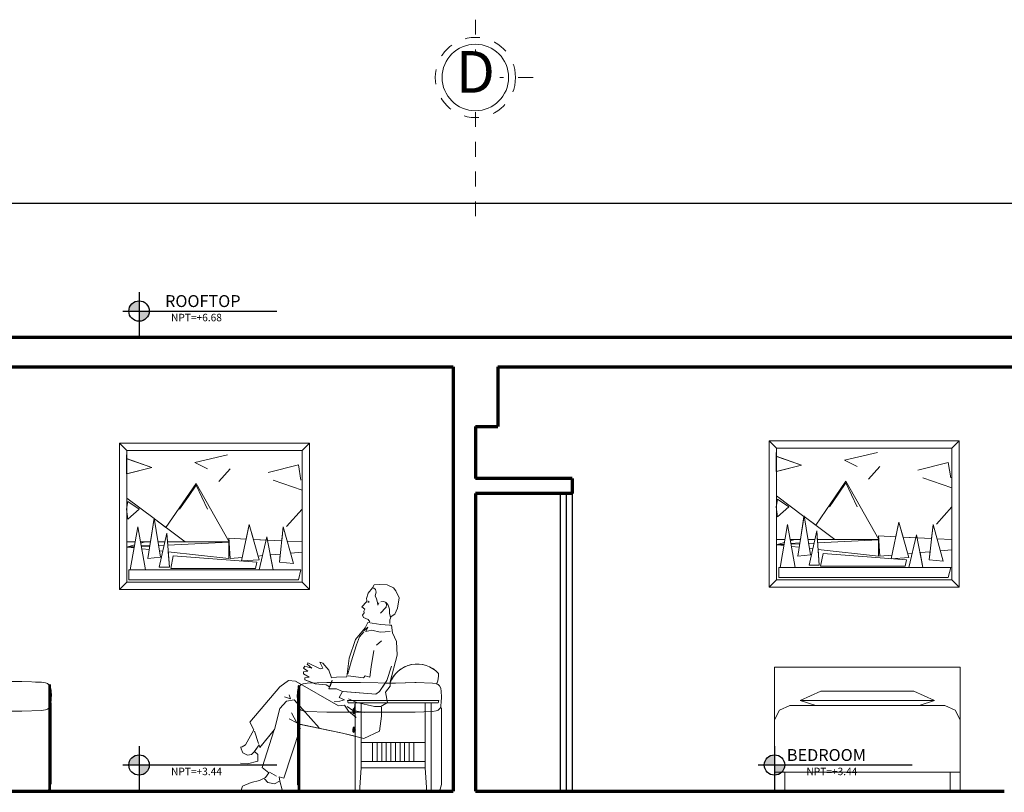
# Model space of a CAD drawing. Units: metres. Extents: x 2201.2 to 2247.8, y 1408.5 to 1441.5.
# Drawn here: x 2236.2 to 2242.8, y 1425.3 to 1430.4 of the extents above; entities that cross this region are included whole.
import ezdxf

# ---------------------------------------------------------------- set-up
doc = ezdxf.new("R2010")
doc.units = ezdxf.units.M
doc.header["$LTSCALE"] = 0.2
doc.linetypes.add('DASHDOT', pattern=[1, 0.5, -0.25, 0, -0.25])
for name, color, linetype, lineweight in [('A-Elev', 111, 'Continuous', 25), ('Cota', 144, 'Continuous', 9), ('COTAS', 4, 'Continuous', 18), ('MUEBLES', 8, 'Continuous', 9), ('MUROS', 221, 'Continuous', 70), ('VENTANA', 223, 'Continuous', 25)]:
    doc.layers.add(name, color=color, linetype=linetype, lineweight=lineweight)
doc.styles.add('gama_50_s', font='arial.ttf', dxfattribs={"height": 0.14})
doc.styles.add('MEMBRETE', font='swisse.ttf')

# ---------------------------------------------------------------- blocks, each defined once
blk = doc.blocks.new('12FBED02')
at = {"layer": 'MUEBLES', "color": 0, "linetype": 'ByBlock'}
for p, q in [((0, 26), (39, 26)), ((0, 15), (0, 26)), ((39, 26), (39, 15)), ((5.42, 19), (9.75, 21)), ((9.75, 21), (29.25, 21)), ((29.25, 21), (33.59, 19)), ((33.59, 19), (5.42, 19)), ((8.67, 18), (5.42, 19)), ((30.33, 18), (33.59, 19)), ((0, 15), (1.08, 17)), ((1.08, 17), (3.25, 18)), ((3.25, 18), (35.75, 18)), ((37.92, 17), (35.75, 18)), ((39, 15), (37.92, 17)), ((0, 4), (0, 15)), ((39, 4), (39, 15)), ((0, 4), (0, 0)), ((39, 4), (0, 4)), ((2.17, 0), (2.17, 4)), ((36.84, 0), (36.84, 4)), ((39, 4), (39, 0)), ((0, 0), (2.17, 0)), ((39, 0), (36.84, 0))]:
    blk.add_line(p, q, dxfattribs=at)

msp = doc.modelspace()

# ---------------------------------------------------------------- hatches: boundary and pattern name
h = msp.add_hatch(color=256)
h.dxf.hatch_style = 1
h.paths.add_polyline_path([(2236.9774, 1428.4902), (2236.9774, 1428.5586, 0.414214), (2236.9089, 1428.4902)])
h.paths.add_polyline_path([(2236.9774, 1428.4217, 0.414214), (2237.0459, 1428.4902), (2236.9774, 1428.4902)])
h = msp.add_hatch(color=256)
h.dxf.hatch_style = 1
h.paths.add_polyline_path([(2236.9774, 1425.4402), (2236.9774, 1425.5086, 0.414214), (2236.9089, 1425.4402)])
h.paths.add_polyline_path([(2236.9774, 1425.3717, 0.414214), (2237.0459, 1425.4402), (2236.9774, 1425.4402)])
h = msp.add_hatch(color=256)
h.dxf.hatch_style = 1
h.paths.add_polyline_path([(2241.2447, 1425.4402), (2241.2447, 1425.5086, 0.414214), (2241.1762, 1425.4402)])
h.paths.add_polyline_path([(2241.2447, 1425.3717, 0.414214), (2241.3131, 1425.4402), (2241.2447, 1425.4402)])

# ---------------------------------------------------------------- linework, layer by layer
for p, q in [((2236.9774, 1428.6174), (2236.9774, 1428.3147)), ((2236.8684, 1428.4902), (2237.9026, 1428.4902)), ((2236.9774, 1425.5674), (2236.9774, 1425.2647)), ((2241.2447, 1425.5674), (2241.2447, 1425.2647)), ((2236.8684, 1425.4402), (2237.9026, 1425.4402)), ((2241.1357, 1425.4402), (2242.1699, 1425.4402))]:
    msp.add_line(p, q)
for centre in [(2236.9774, 1428.4902), (2236.9774, 1425.4402), (2241.2447, 1425.4402)]:
    msp.add_circle(centre, 0.0685)
at = {"layer": 'A-Elev', "color": 8, "linetype": 'Continuous', "lineweight": 25}
for p, q in [((2229.5586, 1429.2147), (2237.7372, 1429.2147)), ((2237.3671, 1429.2147), (2243.426, 1429.2147))]:
    msp.add_line(p, q, dxfattribs=at)
at = {"layer": 'COTAS', "linetype": 'DASHDOT', "lineweight": 0}
for p, q in [((2239.236, 1430.448), (2239.236, 1430.2247)), ((2239.6241, 1430.0598), (2239.4, 1430.0598)), ((2239.236, 1429.1274), (2239.236, 1429.895))]:
    msp.add_line(p, q, dxfattribs=at)
at = {"layer": 'COTAS', "linetype": 'DASHDOT', "lineweight": 0, "ltscale": 0.4}
msp.add_circle((2239.236, 1430.0598), 0.2694, dxfattribs=at)
at = {"layer": 'COTAS', "lineweight": 0}
msp.add_circle((2239.236, 1430.0598), 0.2233, dxfattribs=at)
at = {"layer": 'MUEBLES'}
for p, q in [((2241.2092, 1427.6172), (2241.2092, 1426.6358)), ((2241.2092, 1427.6172), (2241.2583, 1427.5681)), ((2242.4851, 1427.6172), (2241.2092, 1427.6172)), ((2241.2092, 1426.6358), (2241.2092, 1427.6172)), ((2241.2092, 1427.6172), (2242.4851, 1427.6172)), ((2242.436, 1427.5681), (2242.4851, 1427.6172)), ((2242.4851, 1427.6172), (2242.4851, 1426.6358)), ((2242.4851, 1427.6172), (2242.4851, 1426.6358)), ((2236.8454, 1427.6017), (2236.8454, 1426.6203)), ((2236.8454, 1427.6017), (2236.8945, 1427.5526)), ((2238.1214, 1427.6017), (2236.8454, 1427.6017)), ((2236.8454, 1426.6203), (2236.8454, 1427.6017)), ((2236.8454, 1427.6017), (2238.1214, 1427.6017)), ((2236.8929, 1427.4986), (2236.8945, 1427.5526)), ((2236.8945, 1427.5526), (2236.8945, 1426.6693)), ((2236.8945, 1426.6693), (2236.8945, 1427.5526)), ((2238.0723, 1427.5526), (2236.8945, 1427.5526)), ((2236.8945, 1427.5526), (2238.0723, 1427.5526)), ((2236.8945, 1427.5526), (2236.8945, 1427.498)), ((2238.0723, 1427.5526), (2238.1214, 1427.6017)), ((2238.0723, 1426.6693), (2238.0723, 1427.5526)), ((2238.0723, 1427.5526), (2238.0723, 1427.2866)), ((2238.0731, 1427.3542), (2238.0723, 1427.5526)), ((2238.1214, 1427.6017), (2238.1214, 1426.6203)), ((2238.1214, 1427.6017), (2238.1214, 1426.6203)), ((2241.2566, 1427.5141), (2241.2583, 1427.5681)), ((2241.2583, 1427.5681), (2241.2583, 1426.6848)), ((2241.2583, 1426.6848), (2241.2583, 1427.5681)), ((2242.436, 1427.5681), (2241.2583, 1427.5681)), ((2241.2583, 1427.5681), (2242.436, 1427.5681)), ((2241.2583, 1427.5681), (2241.2583, 1427.5135)), ((2241.9357, 1427.5395), (2241.7151, 1427.4885)), ((2242.436, 1426.6848), (2242.436, 1427.5681)), ((2242.436, 1427.5681), (2242.436, 1427.3021)), ((2242.4368, 1427.3697), (2242.436, 1427.5681)), ((2236.8929, 1427.3967), (2236.8929, 1427.4986)), ((2236.8929, 1427.4986), (2237.0626, 1427.4391)), ((2236.8929, 1427.3967), (2236.8929, 1427.4986)), ((2236.8945, 1427.498), (2237.0626, 1427.4391)), ((2237.572, 1427.524), (2237.3514, 1427.4731)), ((2241.2566, 1427.4121), (2241.2566, 1427.5141)), ((2241.2566, 1427.5141), (2241.4263, 1427.4546)), ((2241.2566, 1427.4121), (2241.2566, 1427.5141)), ((2241.2583, 1427.5135), (2241.4263, 1427.4546)), ((2241.7151, 1427.4885), (2241.7999, 1427.4461)), ((2237.0626, 1427.4391), (2236.8929, 1427.3967)), ((2237.0626, 1427.4391), (2236.8945, 1427.3971)), ((2237.3514, 1427.4731), (2237.4362, 1427.4306)), ((2237.589, 1427.4306), (2237.5126, 1427.3457)), ((2237.8437, 1427.4052), (2238.0475, 1427.4561)), ((2238.0475, 1427.4561), (2238.0645, 1427.3542)), ((2241.4263, 1427.4546), (2241.2566, 1427.4121)), ((2241.2583, 1427.4126), (2241.2566, 1427.4121)), ((2241.4263, 1427.4546), (2241.2583, 1427.4126)), ((2241.2583, 1427.2491), (2241.2583, 1427.4126)), ((2241.2583, 1427.4126), (2241.2583, 1427.2491)), ((2241.9528, 1427.4461), (2241.8763, 1427.3612)), ((2242.2075, 1427.4207), (2242.4112, 1427.4716)), ((2242.4112, 1427.4716), (2242.4283, 1427.3697)), ((2236.8945, 1427.3971), (2236.8929, 1427.3967)), ((2236.8945, 1427.2337), (2236.8945, 1427.3971)), ((2236.8945, 1427.3971), (2236.8945, 1427.2337)), ((2238.0731, 1427.2863), (2237.8778, 1427.3542)), ((2238.0731, 1427.3542), (2238.0731, 1427.2863)), ((2238.0731, 1427.2863), (2238.0731, 1427.3542)), ((2241.7245, 1427.3473), (2241.5213, 1427.0518)), ((2241.5213, 1427.0518), (2241.7245, 1427.3473)), ((2241.9453, 1426.9547), (2241.7245, 1427.3473)), ((2241.7245, 1427.3473), (2241.9453, 1426.9547)), ((2242.4368, 1427.3018), (2242.2415, 1427.3697)), ((2242.4368, 1427.3697), (2242.4368, 1427.3018)), ((2242.4368, 1427.3018), (2242.4368, 1427.3697)), ((2237.3608, 1427.3318), (2237.1576, 1427.0363)), ((2237.1576, 1427.0363), (2237.3608, 1427.3318)), ((2237.3088, 1427.2439), (2237.3599, 1427.3203)), ((2237.3599, 1427.3203), (2237.4362, 1427.159)), ((2237.5816, 1426.9392), (2237.3608, 1427.3318)), ((2237.3608, 1427.3318), (2237.5816, 1426.9392)), ((2238.0723, 1427.2866), (2238.0731, 1427.2863)), ((2241.6725, 1427.2594), (2241.7236, 1427.3358)), ((2241.7236, 1427.3358), (2241.7999, 1427.1745)), ((2242.436, 1427.3021), (2242.4368, 1427.3018)), ((2236.8929, 1427.159), (2236.9012, 1427.2099)), ((2236.8945, 1427.2337), (2237.079, 1427.0953)), ((2236.8945, 1426.9392), (2236.8945, 1427.2337)), ((2236.8945, 1427.1692), (2236.8945, 1427.2337)), ((2236.8945, 1427.2337), (2237.079, 1427.0953)), ((2237.079, 1427.0953), (2236.8945, 1427.2337)), ((2236.8945, 1427.2337), (2236.8945, 1427.1692)), ((2236.8945, 1427.1692), (2236.9012, 1427.2099)), ((2236.9012, 1427.2099), (2236.9777, 1427.159)), ((2236.9012, 1427.2099), (2236.9777, 1427.159)), ((2237.2494, 1427.159), (2237.3088, 1427.2439)), ((2241.2566, 1427.1745), (2241.2649, 1427.2253)), ((2241.2583, 1427.2491), (2241.4427, 1427.1108)), ((2241.2583, 1426.9547), (2241.2583, 1427.2491)), ((2241.2583, 1427.1846), (2241.2583, 1427.2491)), ((2241.2583, 1427.2491), (2241.4427, 1427.1108)), ((2241.4427, 1427.1108), (2241.2583, 1427.2491)), ((2241.2583, 1427.2491), (2241.2583, 1427.1846)), ((2241.2583, 1427.1846), (2241.2649, 1427.2253)), ((2241.2649, 1427.2253), (2241.3414, 1427.1745)), ((2241.2649, 1427.2253), (2241.3414, 1427.1745)), ((2241.6131, 1427.1745), (2241.6725, 1427.2594)), ((2236.8929, 1427.159), (2236.8945, 1427.1692)), ((2236.9012, 1427.091), (2236.8929, 1427.159)), ((2236.9012, 1427.091), (2236.8929, 1427.159)), ((2236.9777, 1427.159), (2236.9012, 1427.091)), ((2236.9777, 1427.159), (2236.9012, 1427.091)), ((2237.9684, 1427.0432), (2238.0723, 1427.1601)), ((2238.0723, 1427.1601), (2238.0723, 1426.9392)), ((2241.2566, 1427.1745), (2241.2583, 1427.1846)), ((2241.2649, 1427.1065), (2241.2566, 1427.1745)), ((2241.2649, 1427.1065), (2241.2566, 1427.1745)), ((2241.3414, 1427.1745), (2241.2649, 1427.1065)), ((2241.3414, 1427.1745), (2241.2649, 1427.1065)), ((2242.3321, 1427.0587), (2242.436, 1427.1756)), ((2242.436, 1427.1756), (2242.436, 1426.9547)), ((2237.0371, 1426.8278), (2237.0796, 1427.0995)), ((2237.0545, 1426.9392), (2237.079, 1427.0953)), ((2237.079, 1427.0953), (2237.0796, 1427.0995)), ((2237.0796, 1427.0995), (2237.122, 1426.8363)), ((2237.0796, 1427.0995), (2237.0805, 1427.0942)), ((2237.0805, 1427.0942), (2237.2871, 1426.9392)), ((2237.0805, 1427.0942), (2237.1576, 1427.0363)), ((2241.4008, 1426.8433), (2241.4434, 1427.115)), ((2241.4183, 1426.9547), (2241.4427, 1427.1108)), ((2241.4427, 1427.1108), (2241.4434, 1427.115)), ((2241.4434, 1427.115), (2241.4858, 1426.8518)), ((2241.4434, 1427.115), (2241.4442, 1427.1097)), ((2241.4442, 1427.1097), (2241.6508, 1426.9547)), ((2241.4442, 1427.1097), (2241.5213, 1427.0518)), ((2236.9182, 1426.7514), (2236.9692, 1427.0401)), ((2236.9692, 1427.0401), (2237.0202, 1426.7514)), ((2237.6655, 1426.8109), (2237.7164, 1427.0571)), ((2237.6959, 1426.958), (2237.7164, 1427.0571)), ((2237.7164, 1427.0571), (2237.7843, 1426.8193)), ((2237.7164, 1427.0571), (2237.7454, 1426.9556)), ((2237.9202, 1426.8024), (2237.9457, 1427.0401)), ((2237.9356, 1426.9462), (2237.9457, 1427.0401)), ((2237.9457, 1427.0401), (2238.0136, 1426.7939)), ((2237.9457, 1427.0401), (2238.0136, 1426.7939)), ((2241.282, 1426.7669), (2241.3329, 1427.0555)), ((2241.3329, 1427.0555), (2241.3839, 1426.7669)), ((2241.4772, 1426.7839), (2241.5283, 1427.0131)), ((2241.4772, 1426.7839), (2241.5283, 1427.0131)), ((2241.5283, 1427.0131), (2241.5452, 1426.7839)), ((2241.5283, 1427.0131), (2241.5343, 1426.9321)), ((2242.0292, 1426.8264), (2242.0801, 1427.0725)), ((2242.0596, 1426.9735), (2242.0801, 1427.0725)), ((2242.0801, 1427.0725), (2242.148, 1426.8348)), ((2242.0801, 1427.0725), (2242.1091, 1426.971)), ((2242.2839, 1426.8178), (2242.3094, 1427.0555)), ((2242.2993, 1426.9617), (2242.3094, 1427.0555)), ((2242.3094, 1427.0555), (2242.3774, 1426.8093)), ((2242.3094, 1427.0555), (2242.3774, 1426.8093)), ((2237.1135, 1426.7684), (2237.1646, 1426.9976)), ((2237.1135, 1426.7684), (2237.1646, 1426.9976)), ((2237.1646, 1426.9976), (2237.1815, 1426.7684)), ((2237.1646, 1426.9976), (2237.1705, 1426.9166)), ((2237.589, 1426.8278), (2237.5805, 1426.9637)), ((2237.5805, 1426.9637), (2237.6959, 1426.958)), ((2237.5821, 1426.9392), (2237.5805, 1426.9637)), ((2237.5805, 1426.9637), (2237.6959, 1426.958)), ((2237.7454, 1426.9556), (2237.9356, 1426.9462)), ((2237.7454, 1426.9556), (2237.8304, 1426.9514)), ((2237.7843, 1426.7514), (2237.8352, 1426.9722)), ((2237.8304, 1426.9514), (2237.8352, 1426.9722)), ((2237.8352, 1426.9722), (2237.8778, 1426.7514)), ((2237.8352, 1426.9722), (2237.8393, 1426.951)), ((2237.8393, 1426.951), (2237.9356, 1426.9462)), ((2237.9721, 1426.9444), (2238.0723, 1426.9395)), ((2241.3151, 1426.9547), (2241.2583, 1426.9547)), ((2241.4183, 1426.9547), (2241.3507, 1426.9547)), ((2241.3839, 1426.7669), (2241.3507, 1426.9547)), ((2241.3507, 1426.9547), (2241.4183, 1426.9547)), ((2241.3522, 1426.9465), (2241.3816, 1426.9547)), ((2241.5153, 1426.9547), (2241.4692, 1426.9547)), ((2241.9458, 1426.9547), (2241.5326, 1426.9547)), ((2241.9442, 1426.9537), (2241.5343, 1426.9321)), ((2241.5343, 1426.9321), (2241.9442, 1426.9537)), ((2241.9528, 1426.8433), (2241.9442, 1426.9791)), ((2241.9442, 1426.9791), (2242.0596, 1426.9735)), ((2241.9458, 1426.9547), (2241.9442, 1426.9791)), ((2241.9442, 1426.9791), (2242.0596, 1426.9735)), ((2241.9442, 1426.8433), (2241.9442, 1426.9537)), ((2241.9442, 1426.9537), (2241.9442, 1426.8433)), ((2241.9453, 1426.9547), (2241.9458, 1426.9547)), ((2242.1091, 1426.971), (2242.2993, 1426.9617)), ((2242.1091, 1426.971), (2242.1942, 1426.9669)), ((2242.148, 1426.7669), (2242.1989, 1426.9876)), ((2242.1942, 1426.9669), (2242.1989, 1426.9876)), ((2242.1989, 1426.9876), (2242.2415, 1426.7669)), ((2242.1989, 1426.9876), (2242.203, 1426.9664)), ((2242.203, 1426.9664), (2242.2993, 1426.9617)), ((2242.3358, 1426.9599), (2242.436, 1426.955)), ((2236.8929, 1426.9042), (2236.9479, 1426.9196)), ((2236.946, 1426.9088), (2236.8929, 1426.9042)), ((2236.9514, 1426.9392), (2236.8945, 1426.9392)), ((2236.946, 1426.9088), (2236.8976, 1426.9046)), ((2236.8976, 1426.9046), (2236.9012, 1426.9042)), ((2236.9455, 1426.9061), (2236.9012, 1426.9042)), ((2236.9012, 1426.9042), (2236.9455, 1426.9061)), ((2236.9012, 1426.9042), (2236.9443, 1426.8993)), ((2236.9455, 1426.9061), (2236.946, 1426.9088)), ((2237.0545, 1426.9392), (2236.987, 1426.9392)), ((2237.0202, 1426.7514), (2236.987, 1426.9392)), ((2236.987, 1426.9392), (2237.0545, 1426.9392)), ((2236.9884, 1426.931), (2237.0179, 1426.9392)), ((2237.0512, 1426.918), (2236.9917, 1426.9128)), ((2237.0501, 1426.9107), (2236.9925, 1426.9082)), ((2236.9951, 1426.8936), (2237.0465, 1426.8879)), ((2237.1516, 1426.9392), (2237.1055, 1426.9392)), ((2237.1462, 1426.9153), (2237.1096, 1426.9134)), ((2237.115, 1426.8802), (2237.1378, 1426.8776)), ((2237.5821, 1426.9392), (2237.1689, 1426.9392)), ((2237.5805, 1426.9382), (2237.1705, 1426.9166)), ((2237.1705, 1426.9166), (2237.5805, 1426.9382)), ((2237.5805, 1426.8278), (2237.5805, 1426.9382)), ((2237.5805, 1426.9382), (2237.5805, 1426.8278)), ((2237.5816, 1426.9392), (2237.5821, 1426.9392)), ((2241.2566, 1426.9197), (2241.3116, 1426.9351)), ((2241.3097, 1426.9243), (2241.2566, 1426.9197)), ((2241.3097, 1426.9243), (2241.2613, 1426.9201)), ((2241.2613, 1426.9201), (2241.2649, 1426.9197)), ((2241.3092, 1426.9216), (2241.2649, 1426.9197)), ((2241.2649, 1426.9197), (2241.3092, 1426.9216)), ((2241.2649, 1426.9197), (2241.3081, 1426.9148)), ((2241.3092, 1426.9216), (2241.3097, 1426.9243)), ((2241.4149, 1426.9335), (2241.3554, 1426.9283)), ((2241.4138, 1426.9261), (2241.3562, 1426.9236)), ((2241.3588, 1426.9091), (2241.4102, 1426.9033)), ((2241.51, 1426.9308), (2241.4733, 1426.9289)), ((2241.4787, 1426.8956), (2241.5016, 1426.8931)), ((2241.5374, 1426.889), (2241.9442, 1426.8433)), ((2241.9442, 1426.8433), (2241.5374, 1426.889)), ((2241.5374, 1426.889), (2241.5452, 1426.7839)), ((2242.4368, 1426.8857), (2242.3582, 1426.8788)), ((2237.122, 1426.8363), (2237.0371, 1426.8278)), ((2237.1737, 1426.8735), (2237.5805, 1426.8278)), ((2237.5805, 1426.8278), (2237.1737, 1426.8735)), ((2237.1737, 1426.8735), (2237.1815, 1426.7684)), ((2237.19, 1426.7599), (2237.207, 1426.8448)), ((2237.19, 1426.7599), (2237.207, 1426.8448)), ((2237.207, 1426.8448), (2237.7673, 1426.8024)), ((2237.207, 1426.8448), (2237.7673, 1426.8024)), ((2237.6704, 1426.8349), (2237.589, 1426.8278)), ((2237.7843, 1426.8193), (2237.6655, 1426.8109)), ((2237.8063, 1426.8469), (2237.7772, 1426.8443)), ((2237.9261, 1426.8574), (2237.8585, 1426.8514)), ((2237.9261, 1426.8574), (2237.8585, 1426.8514)), ((2237.8585, 1426.8514), (2237.8778, 1426.7514)), ((2237.9202, 1426.8024), (2237.9261, 1426.8574)), ((2238.0731, 1426.8703), (2237.9945, 1426.8634)), ((2241.4858, 1426.8518), (2241.4008, 1426.8433)), ((2241.5537, 1426.7754), (2241.5707, 1426.8603)), ((2241.5537, 1426.7754), (2241.5707, 1426.8603)), ((2241.5707, 1426.8603), (2242.131, 1426.8178)), ((2241.5707, 1426.8603), (2242.131, 1426.8178)), ((2242.0342, 1426.8504), (2241.9528, 1426.8433)), ((2242.148, 1426.8348), (2242.0292, 1426.8264)), ((2242.131, 1426.8178), (2242.1227, 1426.7754)), ((2242.131, 1426.8178), (2242.1227, 1426.7754)), ((2242.17, 1426.8623), (2242.1409, 1426.8598)), ((2242.2898, 1426.8728), (2242.2222, 1426.8669)), ((2242.2898, 1426.8728), (2242.2222, 1426.8669)), ((2242.2222, 1426.8669), (2242.2415, 1426.7669)), ((2242.2839, 1426.8178), (2242.2898, 1426.8728)), ((2242.3774, 1426.8093), (2242.2839, 1426.8178)), ((2242.3774, 1426.8093), (2242.2839, 1426.8178)), ((2236.9097, 1426.6835), (2236.9097, 1426.7514)), ((2236.9097, 1426.7514), (2238.0645, 1426.7514)), ((2236.9097, 1426.6835), (2236.9097, 1426.7514)), ((2236.9097, 1426.7514), (2237.0202, 1426.7514)), ((2237.0202, 1426.7514), (2236.9182, 1426.7514)), ((2237.1815, 1426.7684), (2237.1135, 1426.7684)), ((2237.1815, 1426.7684), (2237.1135, 1426.7684)), ((2237.7589, 1426.7599), (2237.19, 1426.7599)), ((2237.7589, 1426.7599), (2237.19, 1426.7599)), ((2237.7673, 1426.8024), (2237.7589, 1426.7599)), ((2237.7673, 1426.8024), (2237.7589, 1426.7599)), ((2237.8778, 1426.7514), (2237.7843, 1426.7514)), ((2237.8778, 1426.7514), (2238.0645, 1426.7514)), ((2238.0136, 1426.7939), (2237.9202, 1426.8024)), ((2238.0136, 1426.7939), (2237.9202, 1426.8024)), ((2238.0645, 1426.7514), (2238.0475, 1426.6835)), ((2238.0645, 1426.7514), (2238.0475, 1426.6835)), ((2241.2735, 1426.699), (2241.2735, 1426.7669)), ((2241.2735, 1426.7669), (2242.4283, 1426.7669)), ((2241.2735, 1426.699), (2241.2735, 1426.7669)), ((2241.2735, 1426.7669), (2241.3839, 1426.7669)), ((2241.3839, 1426.7669), (2241.282, 1426.7669)), ((2241.5452, 1426.7839), (2241.4772, 1426.7839)), ((2241.5452, 1426.7839), (2241.4772, 1426.7839)), ((2242.1227, 1426.7754), (2241.5537, 1426.7754)), ((2242.1227, 1426.7754), (2241.5537, 1426.7754)), ((2242.2415, 1426.7669), (2242.148, 1426.7669)), ((2242.2415, 1426.7669), (2242.4283, 1426.7669)), ((2242.4283, 1426.7669), (2242.4112, 1426.699)), ((2242.4283, 1426.7669), (2242.4112, 1426.699)), ((2238.0475, 1426.6835), (2236.9097, 1426.6835)), ((2238.0475, 1426.6835), (2236.9097, 1426.6835)), ((2241.2583, 1426.6848), (2241.2092, 1426.6358)), ((2241.2583, 1426.6848), (2242.436, 1426.6848)), ((2242.436, 1426.6848), (2241.2583, 1426.6848)), ((2242.4112, 1426.699), (2241.2735, 1426.699)), ((2242.4112, 1426.699), (2241.2735, 1426.699)), ((2242.4851, 1426.6358), (2242.436, 1426.6848)), ((2236.8945, 1426.6693), (2236.8454, 1426.6203)), ((2236.8454, 1426.6203), (2238.1214, 1426.6203)), ((2238.1214, 1426.6203), (2236.8454, 1426.6203)), ((2236.8945, 1426.6693), (2238.0723, 1426.6693)), ((2238.0723, 1426.6693), (2236.8945, 1426.6693)), ((2238.1214, 1426.6203), (2238.0723, 1426.6693)), ((2238.5164, 1426.5937), (2238.5445, 1426.6302)), ((2238.5445, 1426.6302), (2238.5572, 1426.6513)), ((2238.5642, 1426.6203), (2238.5529, 1426.6316)), ((2238.5572, 1426.6513), (2238.5895, 1426.6527)), ((2238.5698, 1426.6021), (2238.5642, 1426.6203)), ((2238.5895, 1426.6527), (2238.6429, 1426.6498)), ((2238.6429, 1426.6498), (2238.6851, 1426.6316)), ((2238.6851, 1426.6316), (2238.702, 1426.6105)), ((2241.2092, 1426.6358), (2242.4851, 1426.6358)), ((2242.4851, 1426.6358), (2241.2092, 1426.6358)), ((2238.5037, 1426.5585), (2238.5164, 1426.5937)), ((2238.5065, 1426.5459), (2238.5037, 1426.5585)), ((2238.5628, 1426.5768), (2238.5698, 1426.6021)), ((2238.5726, 1426.5557), (2238.5628, 1426.5768)), ((2238.5782, 1426.5318), (2238.5726, 1426.5557)), ((2238.702, 1426.6105), (2238.7231, 1426.5627)), ((2238.7231, 1426.5627), (2238.7132, 1426.4939)), ((2238.4742, 1426.5037), (2238.5037, 1426.5375)), ((2238.4939, 1426.4869), (2238.4742, 1426.5037)), ((2238.4868, 1426.4728), (2238.4939, 1426.4869)), ((2238.5037, 1426.5375), (2238.5065, 1426.5459)), ((2238.5143, 1426.5413), (2238.5233, 1426.5353)), ((2238.5233, 1426.5353), (2238.5143, 1426.5353)), ((2238.5811, 1426.5136), (2238.5782, 1426.5318)), ((2238.5881, 1426.5304), (2238.5811, 1426.5136)), ((2238.6021, 1426.536), (2238.619, 1426.5389)), ((2238.6232, 1426.4869), (2238.6092, 1426.4714)), ((2238.619, 1426.5389), (2238.6317, 1426.5332)), ((2238.6373, 1426.5009), (2238.6232, 1426.4869)), ((2238.6317, 1426.5332), (2238.6387, 1426.5192)), ((2238.6387, 1426.5192), (2238.6373, 1426.5009)), ((2238.6505, 1426.5142), (2238.6378, 1426.5322)), ((2238.6598, 1426.4869), (2238.6505, 1426.5142)), ((2238.6598, 1426.4574), (2238.6598, 1426.4869)), ((2238.7132, 1426.4939), (2238.6949, 1426.4546)), ((2238.4784, 1426.4475), (2238.4897, 1426.463)), ((2238.484, 1426.4321), (2238.4784, 1426.4475)), ((2238.4995, 1426.4251), (2238.484, 1426.4321)), ((2238.4897, 1426.463), (2238.4868, 1426.4728)), ((2238.5164, 1426.418), (2238.4995, 1426.4251)), ((2238.5276, 1426.4026), (2238.5164, 1426.418)), ((2238.6092, 1426.4714), (2238.5979, 1426.4602)), ((2238.6654, 1426.4335), (2238.6598, 1426.4574)), ((2238.671, 1426.4377), (2238.6612, 1426.4152)), ((2238.6949, 1426.4546), (2238.671, 1426.4377)), ((2238.431, 1426.2838), (2238.4967, 1426.3625)), ((2238.431, 1426.2838), (2238.4967, 1426.3625)), ((2238.5142, 1426.3669), (2238.4879, 1426.3406)), ((2238.4967, 1426.3625), (2238.5142, 1426.3975)), ((2238.4967, 1426.3625), (2238.5142, 1426.3975)), ((2238.5011, 1426.3363), (2238.5142, 1426.3669)), ((2238.5142, 1426.3975), (2238.6017, 1426.3844)), ((2238.5142, 1426.3975), (2238.6017, 1426.3844)), ((2238.6017, 1426.3844), (2238.6586, 1426.38)), ((2238.6017, 1426.3844), (2238.6586, 1426.38)), ((2238.6586, 1426.38), (2238.6718, 1426.38)), ((2238.6586, 1426.38), (2238.6718, 1426.38)), ((2238.6612, 1426.4152), (2238.6612, 1426.3899)), ((2238.6718, 1426.38), (2238.6805, 1426.3275)), ((2238.6718, 1426.38), (2238.6805, 1426.3275)), ((2238.3873, 1426.157), (2238.431, 1426.2838)), ((2238.3873, 1426.157), (2238.431, 1426.2838)), ((2238.4584, 1426.3002), (2238.4387, 1426.2477)), ((2238.4868, 1426.3352), (2238.4584, 1426.3002)), ((2238.5405, 1426.345), (2238.5011, 1426.3363)), ((2238.5974, 1426.3319), (2238.5405, 1426.345)), ((2238.663, 1426.3363), (2238.5974, 1426.3319)), ((2238.6805, 1426.3275), (2238.7068, 1426.2707)), ((2238.6805, 1426.3275), (2238.7068, 1426.2707)), ((2238.4387, 1426.2477), (2238.4015, 1426.134)), ((2238.5711, 1426.2444), (2238.6061, 1426.275)), ((2238.7068, 1426.2707), (2238.7112, 1426.1788)), ((2238.7068, 1426.2707), (2238.7112, 1426.1788)), ((2238.3721, 1426.0328), (2238.3873, 1426.157)), ((2238.3721, 1426.0328), (2238.3873, 1426.157)), ((2238.5361, 1426.1001), (2238.5536, 1426.2094)), ((2238.7112, 1426.1788), (2238.663, 1425.9995)), ((2238.7112, 1426.1788), (2238.663, 1425.9995)), ((2238.0809, 1426.0914), (2238.0896, 1426.1045)), ((2238.0809, 1426.0914), (2238.0896, 1426.1045)), ((2238.1115, 1426.0695), (2238.0809, 1426.0914)), ((2238.1115, 1426.0695), (2238.0809, 1426.0914)), ((2238.0896, 1426.1045), (2238.1378, 1426.0914)), ((2238.0896, 1426.1045), (2238.1378, 1426.0914)), ((2238.1071, 1426.1176), (2238.1115, 1426.1263)), ((2238.1071, 1426.1176), (2238.1115, 1426.1263)), ((2238.1378, 1426.0914), (2238.1071, 1426.1176)), ((2238.1378, 1426.0914), (2238.1071, 1426.1176)), ((2238.1115, 1426.1263), (2238.1947, 1426.087)), ((2238.1115, 1426.1263), (2238.1947, 1426.087)), ((2238.1903, 1426.1307), (2238.2122, 1426.1249)), ((2238.2122, 1426.0914), (2238.1903, 1426.1307)), ((2238.2122, 1426.0914), (2238.1903, 1426.1307)), ((2238.1903, 1426.1307), (2238.2122, 1426.1249)), ((2238.1947, 1426.087), (2238.2122, 1426.0914)), ((2238.1947, 1426.087), (2238.2122, 1426.0914)), ((2238.2122, 1426.1249), (2238.2528, 1426.0765)), ((2238.2122, 1426.1249), (2238.2528, 1426.0765)), ((2238.4015, 1426.134), (2238.3796, 1426.0531)), ((2238.5273, 1426.0301), (2238.5361, 1426.1001)), ((2238.6411, 1426.0083), (2238.6718, 1426.1045)), ((2238.0809, 1426.0651), (2238.1115, 1426.0695)), ((2238.0809, 1426.0651), (2238.1115, 1426.0695)), ((2238.0809, 1426.052), (2238.0809, 1426.0651)), ((2238.0809, 1426.052), (2238.0809, 1426.0651)), ((2238.1203, 1426.0301), (2238.0809, 1426.052)), ((2238.1203, 1426.0301), (2238.0809, 1426.052)), ((2238.0896, 1426.0258), (2238.1203, 1426.0301)), ((2238.0896, 1426.0258), (2238.1203, 1426.0301)), ((2238.0896, 1426.0126), (2238.0896, 1426.0258)), ((2238.0896, 1426.0126), (2238.0896, 1426.0258)), ((2238.2528, 1426.0765), (2238.2691, 1426.0258)), ((2238.2528, 1426.0765), (2238.2691, 1426.0258)), ((2238.2691, 1426.0258), (2238.3041, 1426.0301)), ((2238.2691, 1426.0258), (2238.3041, 1426.0301)), ((2238.3041, 1426.0301), (2238.3721, 1426.0328)), ((2238.3041, 1426.0301), (2238.3721, 1426.0328)), ((2238.3809, 1426.0403), (2238.4836, 1426.0258)), ((2238.4836, 1426.0258), (2238.4967, 1426.0389)), ((2238.4967, 1426.0389), (2238.5273, 1426.0301)), ((2238.984, 1426.0053), (2238.9884, 1426.0379)), ((2238.9884, 1426.0379), (2238.984, 1426.0053)), ((2238.9884, 1426.0379), (2238.9884, 1426.0552)), ((2238.9884, 1426.0552), (2238.9884, 1426.0379)), ((2235.965, 1426.0009), (2236.1905, 1426.0009)), ((2236.1905, 1426.0009), (2236.3228, 1425.9959)), ((2236.3228, 1425.9959), (2236.2814, 1425.9974)), ((2236.3228, 1425.9959), (2236.3488, 1425.9918)), ((2236.3488, 1425.9918), (2236.3228, 1425.9959)), ((2236.3488, 1425.9918), (2236.3618, 1425.9872)), ((2236.3608, 1425.9876), (2236.3488, 1425.9918)), ((2236.3705, 1425.9791), (2236.3618, 1425.9872)), ((2236.3705, 1425.9791), (2236.3792, 1425.9813)), ((2236.3792, 1425.9813), (2236.3705, 1425.9791)), ((2236.3705, 1425.2766), (2236.3705, 1425.9791)), ((2236.3705, 1425.9791), (2236.3705, 1425.8209)), ((2236.3792, 1425.2745), (2236.3792, 1425.9813)), ((2236.3792, 1425.9813), (2236.3835, 1425.9769)), ((2236.3792, 1425.6619), (2236.3792, 1425.9813)), ((2236.3835, 1425.9769), (2236.3835, 1425.2788)), ((2236.3867, 1425.9402), (2236.3835, 1425.9618)), ((2237.722, 1425.7284), (2237.9233, 1425.9645)), ((2237.722, 1425.7284), (2237.9233, 1425.9645)), ((2237.9233, 1425.9645), (2237.9802, 1426.0083)), ((2237.9233, 1425.9645), (2237.9802, 1426.0083)), ((2237.9802, 1426.0083), (2238.0284, 1426.0039)), ((2237.9802, 1426.0083), (2238.0284, 1426.0039)), ((2238.0284, 1426.0039), (2238.3172, 1425.8377)), ((2238.0284, 1426.0039), (2238.0678, 1425.9812)), ((2238.0419, 1425.9338), (2238.0451, 1425.9555)), ((2238.0494, 1425.9749), (2238.0451, 1425.9705)), ((2238.0451, 1425.9705), (2238.0451, 1425.2724)), ((2238.0494, 1425.2681), (2238.0494, 1425.9749)), ((2238.0581, 1425.9728), (2238.0494, 1425.9749)), ((2238.0494, 1425.9749), (2238.0581, 1425.9728)), ((2238.0494, 1425.6555), (2238.0494, 1425.9749)), ((2238.0581, 1425.9728), (2238.0668, 1425.9808)), ((2238.0581, 1425.2703), (2238.0581, 1425.9728)), ((2238.0581, 1425.9728), (2238.0581, 1425.8145)), ((2238.0798, 1425.9854), (2238.0668, 1425.9808)), ((2238.0678, 1425.9812), (2238.0798, 1425.9854)), ((2238.1058, 1425.9895), (2238.0798, 1425.9854)), ((2238.0798, 1425.9854), (2238.1058, 1425.9895)), ((2238.1597, 1425.9864), (2238.0896, 1426.0126)), ((2238.1472, 1425.9911), (2238.0896, 1426.0126)), ((2238.2381, 1425.9945), (2238.1058, 1425.9895)), ((2238.1058, 1425.9895), (2238.1472, 1425.9911)), ((2238.2341, 1425.9777), (2238.1597, 1425.9864)), ((2238.256, 1425.9645), (2238.2341, 1425.9777)), ((2238.4636, 1425.9945), (2238.2381, 1425.9945)), ((2238.2516, 1425.9514), (2238.256, 1425.9645)), ((2238.2516, 1425.9514), (2238.256, 1425.9645)), ((2238.256, 1425.9645), (2238.275, 1426.011)), ((2238.2608, 1425.9684), (2238.275, 1426.011)), ((2238.275, 1426.011), (2238.2695, 1425.9945)), ((2238.2695, 1425.9945), (2238.4636, 1425.9945)), ((2238.6999, 1425.9895), (2238.4636, 1425.9945)), ((2238.4636, 1425.9945), (2238.6999, 1425.9895)), ((2238.593, 1425.9339), (2238.6411, 1426.0083)), ((2238.6299, 1425.991), (2238.593, 1425.9339)), ((2238.6999, 1425.9895), (2238.6299, 1425.991)), ((2238.663, 1425.9689), (2238.6324, 1425.9295)), ((2238.663, 1425.9995), (2238.663, 1425.9689)), ((2238.663, 1425.9995), (2238.663, 1425.9924)), ((2238.6999, 1425.9895), (2238.8328, 1425.9944)), ((2238.8291, 1425.9943), (2238.6999, 1425.9895)), ((2238.8291, 1425.9943), (2238.6999, 1425.9895)), ((2238.8387, 1425.9941), (2238.8291, 1425.9943)), ((2238.8387, 1425.9941), (2238.8291, 1425.9943)), ((2238.8328, 1425.9944), (2238.8387, 1425.9941)), ((2238.9471, 1425.9895), (2238.8387, 1425.9941)), ((2238.9312, 1425.9902), (2238.9312, 1425.9902)), ((2238.9732, 1425.9854), (2238.9471, 1425.9895)), ((2238.9862, 1425.9808), (2238.9732, 1425.9854)), ((2238.9753, 1425.9858), (2238.9749, 1425.9847)), ((2238.9753, 1425.9858), (2238.9749, 1425.9848)), ((2238.9749, 1425.9848), (2238.9862, 1425.9808)), ((2238.9753, 1425.9858), (2238.9797, 1425.9923)), ((2238.9797, 1425.9923), (2238.9753, 1425.9858)), ((2238.9797, 1425.9923), (2238.984, 1426.0053)), ((2238.984, 1426.0053), (2238.9797, 1425.9923)), ((2238.9949, 1425.9728), (2238.9862, 1425.9808)), ((2238.9862, 1425.9808), (2238.9949, 1425.9728)), ((2239.0036, 1425.9555), (2238.9949, 1425.9728)), ((2238.9949, 1425.9728), (2239.0036, 1425.9555)), ((2239.0068, 1425.9338), (2239.0036, 1425.9555)), ((2239.0036, 1425.9555), (2239.0068, 1425.9338)), ((2236.3867, 1425.9402), (2236.3864, 1425.9423)), ((2236.3864, 1425.9423), (2236.3867, 1425.938)), ((2236.3867, 1425.9402), (2236.3867, 1425.9358)), ((2236.3867, 1425.938), (2236.3867, 1425.9402)), ((2236.3889, 1425.9077), (2236.3867, 1425.938)), ((2236.3879, 1425.8881), (2236.3867, 1425.8816)), ((2236.3879, 1425.8881), (2236.3889, 1425.9077)), ((2237.9539, 1425.8989), (2237.9933, 1425.8858)), ((2237.9933, 1425.8858), (2237.9846, 1425.9121)), ((2238.0397, 1425.9013), (2238.0419, 1425.9317)), ((2238.0407, 1425.8817), (2238.0397, 1425.9013)), ((2238.0419, 1425.9338), (2238.0422, 1425.9359)), ((2238.0422, 1425.9359), (2238.0419, 1425.9317)), ((2238.0419, 1425.9338), (2238.0419, 1425.9294)), ((2238.0419, 1425.9317), (2238.0419, 1425.9338)), ((2238.3041, 1425.9514), (2238.2516, 1425.9514)), ((2238.3041, 1425.9514), (2238.2516, 1425.9514)), ((2238.3435, 1425.9339), (2238.3041, 1425.9514)), ((2238.3435, 1425.9339), (2238.3041, 1425.9514)), ((2238.3216, 1425.8946), (2238.3435, 1425.9339)), ((2238.3566, 1425.8771), (2238.3216, 1425.8946)), ((2238.3437, 1425.9343), (2238.3435, 1425.9339)), ((2238.5667, 1425.9164), (2238.3437, 1425.9343)), ((2238.3479, 1425.9339), (2238.5667, 1425.9164)), ((2238.5667, 1425.9164), (2238.593, 1425.9339)), ((2238.593, 1425.9339), (2238.5667, 1425.9164)), ((2238.6324, 1425.9295), (2238.6455, 1425.8596)), ((2239.0068, 1425.9338), (2239.0068, 1425.9294)), ((2239.0068, 1425.9338), (2239.0068, 1425.9317)), ((2239.0089, 1425.9013), (2239.0068, 1425.9317)), ((2239.0068, 1425.9317), (2239.0089, 1425.9013)), ((2239.0079, 1425.8817), (2239.0089, 1425.9013)), ((2239.0089, 1425.9013), (2239.0079, 1425.8817)), ((2236.3618, 1425.8142), (2236.3705, 1425.8209)), ((2236.3867, 1425.8751), (2236.3835, 1425.8404)), ((2236.3835, 1425.8404), (2236.3879, 1425.8404)), ((2236.3867, 1425.8816), (2236.3867, 1425.8751)), ((2236.3879, 1425.8404), (2236.3873, 1425.8589)), ((2236.3879, 1425.3157), (2236.3879, 1425.8404)), ((2236.3879, 1425.3157), (2236.3879, 1425.8404)), ((2237.9233, 1425.8202), (2237.887, 1425.6797)), ((2237.9233, 1425.8202), (2237.8883, 1425.6846)), ((2237.9671, 1425.8683), (2237.9233, 1425.8202)), ((2237.9671, 1425.8683), (2237.9233, 1425.8202)), ((2238.0196, 1425.8771), (2237.9671, 1425.8683)), ((2238.0196, 1425.8771), (2237.9671, 1425.8683)), ((2238.1859, 1425.689), (2238.0196, 1425.8771)), ((2238.0413, 1425.8525), (2238.0196, 1425.8771)), ((2238.0407, 1425.8817), (2238.0419, 1425.8752)), ((2238.0407, 1425.834), (2238.0413, 1425.8525)), ((2238.0407, 1425.3093), (2238.0407, 1425.834)), ((2238.0451, 1425.834), (2238.0407, 1425.834)), ((2238.0407, 1425.3093), (2238.0407, 1425.834)), ((2238.0419, 1425.8752), (2238.0419, 1425.8687)), ((2238.0419, 1425.8687), (2238.0451, 1425.834)), ((2238.2866, 1425.8639), (2238.326, 1425.8683)), ((2238.3172, 1425.8377), (2238.3566, 1425.8421)), ((2238.326, 1425.8683), (2238.3566, 1425.8771)), ((2238.3566, 1425.8421), (2238.3829, 1425.8027)), ((2238.3741, 1425.8333), (2238.4135, 1425.8071)), ((2238.3766, 1425.8727), (2238.991, 1425.8727)), ((2238.3817, 1425.8574), (2238.3766, 1425.8727)), ((2238.3817, 1425.8574), (2238.3766, 1425.8727)), ((2238.3766, 1425.8727), (2238.991, 1425.8727)), ((2238.9859, 1425.8574), (2238.3817, 1425.8574)), ((2238.4278, 1425.8574), (2238.3817, 1425.8574)), ((2238.4398, 1425.8596), (2238.3829, 1425.8858)), ((2238.415, 1425.815), (2238.4214, 1425.8213)), ((2238.4214, 1425.8213), (2238.4214, 1425.8176)), ((2238.4239, 1425.824), (2238.4278, 1425.8574)), ((2238.4278, 1425.824), (2238.4239, 1425.824)), ((2238.4239, 1425.824), (2238.4239, 1425.8087)), ((2238.4239, 1425.8087), (2238.4239, 1425.824)), ((2238.4278, 1425.8574), (2238.4278, 1425.2583)), ((2238.558, 1425.8333), (2238.4398, 1425.8596)), ((2238.4687, 1425.4221), (2238.4687, 1425.8574)), ((2238.6017, 1425.8333), (2238.558, 1425.8333)), ((2238.6455, 1425.8596), (2238.6017, 1425.8333)), ((2238.6061, 1425.829), (2238.6061, 1425.7677)), ((2238.8086, 1425.8727), (2238.7072, 1425.8727)), ((2238.8988, 1425.4221), (2238.8988, 1425.8574)), ((2238.9398, 1425.8574), (2238.9398, 1425.2583)), ((2238.9859, 1425.8574), (2238.9398, 1425.8574)), ((2238.9398, 1425.8574), (2238.9398, 1425.2583)), ((2238.991, 1425.8727), (2238.9859, 1425.8574)), ((2238.991, 1425.8727), (2238.9859, 1425.8574)), ((2238.9992, 1425.821), (2238.9862, 1425.8081)), ((2238.9992, 1425.821), (2239.0036, 1425.834)), ((2239.0036, 1425.834), (2238.9992, 1425.821)), ((2239.0079, 1425.8232), (2238.9992, 1425.821)), ((2238.9992, 1425.821), (2239.0079, 1425.8232)), ((2239.0036, 1425.834), (2239.0068, 1425.8687)), ((2239.0068, 1425.8687), (2239.0036, 1425.834)), ((2239.0068, 1425.8752), (2239.0079, 1425.8817)), ((2239.0079, 1425.8817), (2239.0068, 1425.8752)), ((2239.0068, 1425.8687), (2239.0068, 1425.8752)), ((2239.0068, 1425.8752), (2239.0068, 1425.8687)), ((2239.0079, 1425.8232), (2239.0079, 1425.3093)), ((2239.0079, 1425.8232), (2239.0079, 1425.3093)), ((2236.1905, 1425.8013), (2235.5964, 1425.8013)), ((2236.1905, 1425.8013), (2236.0149, 1425.8013)), ((2236.3228, 1425.8057), (2236.1905, 1425.8013)), ((2236.3228, 1425.8057), (2236.1905, 1425.8013)), ((2236.3488, 1425.8109), (2236.3228, 1425.8057)), ((2236.3622, 1425.8146), (2236.3488, 1425.8109)), ((2236.3618, 1425.8144), (2236.3488, 1425.8109)), ((2236.3488, 1425.8109), (2236.3618, 1425.8142)), ((2238.0021, 1425.7896), (2238.0371, 1425.724)), ((2238.0668, 1425.8078), (2238.0581, 1425.8145)), ((2238.0581, 1425.8145), (2238.0664, 1425.8082)), ((2238.0664, 1425.8082), (2238.0798, 1425.8045)), ((2238.0668, 1425.8081), (2238.0798, 1425.8045)), ((2238.0798, 1425.8045), (2238.0668, 1425.8078)), ((2238.0798, 1425.8045), (2238.1058, 1425.7993)), ((2238.0798, 1425.8045), (2238.1058, 1425.7993)), ((2238.1058, 1425.7993), (2238.2381, 1425.795)), ((2238.1058, 1425.7993), (2238.2381, 1425.795)), ((2238.2381, 1425.795), (2238.8322, 1425.795)), ((2238.2381, 1425.795), (2238.4137, 1425.795)), ((2238.3829, 1425.8027), (2238.4354, 1425.759)), ((2238.4135, 1425.8071), (2238.4923, 1425.794)), ((2238.4137, 1425.807), (2238.4135, 1425.8071)), ((2238.4135, 1425.8071), (2238.4136, 1425.8071)), ((2238.4136, 1425.8071), (2238.415, 1425.815)), ((2238.4137, 1425.8074), (2238.415, 1425.815)), ((2238.4137, 1425.7972), (2238.4137, 1425.8074)), ((2238.4137, 1425.795), (2238.4137, 1425.807)), ((2238.415, 1425.7896), (2238.4137, 1425.7972)), ((2238.415, 1425.815), (2238.4176, 1425.8176)), ((2238.415, 1425.815), (2238.415, 1425.7896)), ((2238.4176, 1425.787), (2238.415, 1425.7896)), ((2238.415, 1425.7896), (2238.4208, 1425.7838)), ((2238.415, 1425.787), (2238.415, 1425.7896)), ((2238.4214, 1425.787), (2238.415, 1425.787)), ((2238.4176, 1425.8176), (2238.4176, 1425.787)), ((2238.4214, 1425.8176), (2238.4176, 1425.8176)), ((2238.4176, 1425.8176), (2238.4176, 1425.8087)), ((2238.4226, 1425.8099), (2238.4176, 1425.8176)), ((2238.4176, 1425.8087), (2238.4226, 1425.8087)), ((2238.4176, 1425.787), (2238.4214, 1425.787)), ((2238.4208, 1425.7838), (2238.4214, 1425.787)), ((2238.4214, 1425.787), (2238.4214, 1425.8176)), ((2238.4214, 1425.8176), (2238.4226, 1425.8099)), ((2238.4214, 1425.8176), (2238.4226, 1425.8099)), ((2238.4226, 1425.7947), (2238.4214, 1425.787)), ((2238.4226, 1425.8099), (2238.4226, 1425.7947)), ((2238.4265, 1425.8061), (2238.4226, 1425.8099)), ((2238.4226, 1425.8099), (2238.4239, 1425.8087)), ((2238.4226, 1425.8087), (2238.4226, 1425.8099)), ((2238.4226, 1425.7947), (2238.4265, 1425.7985)), ((2238.4278, 1425.818), (2238.4239, 1425.818)), ((2238.4239, 1425.8087), (2238.4278, 1425.8087)), ((2238.4265, 1425.7985), (2238.4265, 1425.8061)), ((2238.4265, 1425.8061), (2238.4278, 1425.8061)), ((2238.4279, 1425.7985), (2238.4265, 1425.7985)), ((2238.6061, 1425.7677), (2238.593, 1425.6672)), ((2238.9471, 1425.7993), (2238.8322, 1425.795)), ((2238.9732, 1425.8045), (2238.9471, 1425.7993)), ((2238.9862, 1425.8081), (2238.9732, 1425.8045)), ((2238.9862, 1425.8081), (2238.9732, 1425.8045)), ((2238.9862, 1425.8078), (2238.9732, 1425.8045)), ((2238.9732, 1425.8045), (2238.9859, 1425.8078)), ((2238.9859, 1425.8078), (2238.9862, 1425.8081)), ((2237.7482, 1425.6759), (2237.722, 1425.7284)), ((2237.7482, 1425.6759), (2237.722, 1425.7284)), ((2238.0371, 1425.724), (2237.9846, 1425.7502)), ((2238.3435, 1425.654), (2238.0502, 1425.7153)), ((2238.0502, 1425.7153), (2238.059, 1425.6846)), ((2238.3435, 1425.654), (2238.0581, 1425.7136)), ((2238.0581, 1425.7136), (2238.0581, 1425.6877)), ((2238.4137, 1425.6819), (2238.415, 1425.6896)), ((2238.4137, 1425.6819), (2238.415, 1425.6896)), ((2238.415, 1425.6896), (2238.4214, 1425.6958)), ((2238.415, 1425.6896), (2238.4176, 1425.6921)), ((2238.415, 1425.6896), (2238.415, 1425.6641)), ((2238.4176, 1425.6921), (2238.4176, 1425.6616)), ((2238.4214, 1425.6921), (2238.4176, 1425.6921)), ((2238.4214, 1425.6958), (2238.4214, 1425.6921)), ((2238.4214, 1425.6616), (2238.4214, 1425.6921)), ((2238.4214, 1425.6921), (2238.4226, 1425.6845)), ((2238.4214, 1425.6921), (2238.4226, 1425.6845)), ((2237.6913, 1425.5753), (2237.7482, 1425.6759)), ((2237.6913, 1425.5753), (2237.7482, 1425.6759)), ((2237.7789, 1425.5841), (2237.7526, 1425.6672)), ((2237.887, 1425.6797), (2237.7876, 1425.5578)), ((2237.8839, 1425.6759), (2237.7876, 1425.5578)), ((2237.8051, 1425.4223), (2237.8839, 1425.6759)), ((2238.059, 1425.6846), (2237.9496, 1425.3523)), ((2238.059, 1425.6846), (2238.0494, 1425.6555)), ((2238.0581, 1425.6877), (2238.059, 1425.6846)), ((2238.4879, 1425.6191), (2238.3435, 1425.654)), ((2238.4278, 1425.6336), (2238.3435, 1425.654)), ((2238.4137, 1425.6718), (2238.4137, 1425.6819)), ((2238.4137, 1425.6654), (2238.4137, 1425.6819)), ((2238.415, 1425.6641), (2238.4137, 1425.6718)), ((2238.4208, 1425.6584), (2238.4137, 1425.6654)), ((2238.4176, 1425.6616), (2238.415, 1425.6641)), ((2238.4176, 1425.6616), (2238.4214, 1425.6616)), ((2238.4226, 1425.6692), (2238.4208, 1425.6584)), ((2238.4226, 1425.6692), (2238.4214, 1425.6616)), ((2238.4226, 1425.6845), (2238.4226, 1425.6692)), ((2238.4265, 1425.6807), (2238.4226, 1425.6845)), ((2238.4226, 1425.6845), (2238.4304, 1425.6769)), ((2238.4304, 1425.6769), (2238.4226, 1425.6692)), ((2238.4226, 1425.6692), (2238.4265, 1425.6731)), ((2238.4265, 1425.6731), (2238.4265, 1425.6807)), ((2238.4265, 1425.6807), (2238.4278, 1425.6807)), ((2238.4265, 1425.6731), (2238.4279, 1425.6731)), ((2238.4278, 1425.2583), (2238.4278, 1425.6336)), ((2238.593, 1425.6672), (2238.4879, 1425.6191)), ((2237.6579, 1425.5599), (2237.6694, 1425.5622)), ((2237.6603, 1425.5604), (2237.6694, 1425.5622)), ((2237.6627, 1425.548), (2237.6603, 1425.5604)), ((2237.6627, 1425.548), (2237.6606, 1425.5585)), ((2237.6694, 1425.5622), (2237.6913, 1425.5753)), ((2237.6694, 1425.5622), (2237.6913, 1425.5753)), ((2237.7832, 1425.5753), (2237.7504, 1425.5285)), ((2237.7832, 1425.5753), (2237.7526, 1425.5316)), ((2237.7876, 1425.5578), (2237.7832, 1425.5753)), ((2237.7876, 1425.5578), (2237.7832, 1425.5753)), ((2238.4687, 1425.5911), (2238.8988, 1425.5911)), ((2238.4687, 1425.5911), (2238.8988, 1425.5911)), ((2238.4687, 1425.4631), (2238.4687, 1425.5911)), ((2238.5455, 1425.4631), (2238.5455, 1425.5911)), ((2238.5763, 1425.5911), (2238.5763, 1425.4631)), ((2238.607, 1425.4631), (2238.607, 1425.5911)), ((2238.6377, 1425.5911), (2238.6377, 1425.4631)), ((2238.6684, 1425.4631), (2238.6684, 1425.5911)), ((2238.6992, 1425.5911), (2238.6992, 1425.4631)), ((2238.7299, 1425.4631), (2238.7299, 1425.5911)), ((2238.7606, 1425.5911), (2238.7606, 1425.4631)), ((2238.7914, 1425.4631), (2238.7914, 1425.5911)), ((2238.822, 1425.5911), (2238.822, 1425.4631)), ((2238.8988, 1425.5911), (2238.8988, 1425.4631)), ((2237.6753, 1425.5228), (2237.6627, 1425.548)), ((2237.6753, 1425.5228), (2237.6627, 1425.548)), ((2237.7048, 1425.506), (2237.6753, 1425.5228)), ((2237.7048, 1425.506), (2237.6753, 1425.5228)), ((2237.7321, 1425.5102), (2237.7048, 1425.506)), ((2237.7321, 1425.5102), (2237.7048, 1425.506)), ((2237.7504, 1425.5285), (2237.7321, 1425.5102)), ((2237.7469, 1425.5249), (2237.7321, 1425.5102)), ((2237.7526, 1425.5316), (2237.7745, 1425.5097)), ((2237.7745, 1425.5097), (2237.7745, 1425.466)), ((2237.7045, 1425.4485), (2237.6579, 1425.4525)), ((2237.7745, 1425.466), (2237.7045, 1425.4485)), ((2238.4687, 1425.4631), (2238.8988, 1425.4631)), ((2238.8988, 1425.4631), (2238.4687, 1425.4631)), ((2237.8489, 1425.3873), (2237.8051, 1425.4223)), ((2237.827, 1425.3567), (2237.8489, 1425.3873)), ((2237.9014, 1425.3654), (2237.8533, 1425.3916)), ((2237.9189, 1425.361), (2237.9233, 1425.3304)), ((2237.9496, 1425.3523), (2237.9189, 1425.361)), ((2238.4585, 1425.2583), (2238.4687, 1425.4221)), ((2238.4687, 1425.4221), (2238.4585, 1425.2583)), ((2238.8988, 1425.4221), (2238.4687, 1425.4221)), ((2238.8988, 1425.4221), (2238.4687, 1425.4221)), ((2238.9091, 1425.2583), (2238.8988, 1425.4221)), ((2238.9091, 1425.2583), (2238.8988, 1425.4221)), ((2236.3835, 1425.3101), (2236.3879, 1425.3157)), ((2236.3835, 1425.3101), (2236.3879, 1425.3157)), ((2236.3835, 1425.2734), (2236.3835, 1425.3101)), ((2237.6607, 1425.2648), (2237.6719, 1425.2979)), ((2237.6719, 1425.2979), (2237.7307, 1425.3217)), ((2237.7307, 1425.3217), (2237.7859, 1425.3367)), ((2237.7859, 1425.3367), (2237.827, 1425.3567)), ((2237.8415, 1425.3231), (2237.8205, 1425.3462)), ((2237.8878, 1425.3147), (2237.8415, 1425.3231)), ((2237.9194, 1425.3315), (2237.8878, 1425.3147)), ((2237.9229, 1425.3334), (2237.9226, 1425.3332)), ((2237.9226, 1425.3332), (2237.9233, 1425.3304)), ((2237.9233, 1425.3304), (2237.9229, 1425.3334)), ((2237.9233, 1425.3304), (2237.9375, 1425.2741)), ((2238.0451, 1425.3037), (2238.0407, 1425.3093)), ((2238.0451, 1425.3037), (2238.0407, 1425.3093)), ((2238.0451, 1425.267), (2238.0451, 1425.3037)), ((2239.0079, 1425.3093), (2238.9992, 1425.278)), ((2239.0079, 1425.3093), (2239.0016, 1425.2867)), ((2236.3618, 1425.268), (2236.3488, 1425.2647)), ((2236.3488, 1425.2647), (2236.3618, 1425.268)), ((2236.3618, 1425.268), (2236.3705, 1425.2766)), ((2236.3618, 1425.268), (2236.3705, 1425.2766)), ((2236.3705, 1425.2766), (2236.3792, 1425.2745)), ((2236.3705, 1425.2766), (2236.3835, 1425.2734)), ((2236.3835, 1425.2788), (2236.3792, 1425.2745)), ((2237.9331, 1425.2566), (2237.6607, 1425.2648)), ((2237.9331, 1425.2566), (2237.8759, 1425.2583)), ((2237.9375, 1425.2741), (2237.9331, 1425.2566)), ((2237.9335, 1425.2583), (2237.9331, 1425.2566)), ((2238.0451, 1425.2724), (2238.0494, 1425.2681)), ((2238.0581, 1425.2703), (2238.0451, 1425.267)), ((2238.0581, 1425.2703), (2238.0494, 1425.2681)), ((2238.0668, 1425.2616), (2238.0581, 1425.2703)), ((2238.0668, 1425.2616), (2238.0581, 1425.2703)), ((2238.0668, 1425.2616), (2238.0798, 1425.2583)), ((2238.0798, 1425.2583), (2238.0668, 1425.2616)), ((2238.1529, 1425.2583), (2239.0463, 1425.2583)), ((2239.0463, 1425.2583), (2238.1529, 1425.2583)), ((2238.4278, 1425.2583), (2238.4585, 1425.2583)), ((2238.4585, 1425.2583), (2238.4278, 1425.2583)), ((2238.9398, 1425.2583), (2238.9091, 1425.2583)), ((2238.9398, 1425.2583), (2238.9091, 1425.2583)), ((2238.9732, 1425.2583), (2238.9862, 1425.2616)), ((2238.9862, 1425.2616), (2238.9732, 1425.2583)), ((2238.9992, 1425.2746), (2238.9862, 1425.2616)), ((2238.9992, 1425.2746), (2238.9862, 1425.2616)), ((2239.0016, 1425.2867), (2238.9992, 1425.2746)), ((2239.0012, 1425.2848), (2238.9992, 1425.2746))]:
    msp.add_line(p, q, dxfattribs=at)
for end in [159.96004, 159.30337]:
    msp.add_arc((2238.845, 1425.9236), 0.1946, 42.53776, end, dxfattribs=at)
at = {"layer": 'MUROS'}
for p, q in [((2229.5586, 1428.3147), (2237.7372, 1428.3147)), ((2237.3671, 1428.3147), (2242.7881, 1428.3147)), ((2242.7881, 1428.3147), (2243.426, 1428.3147)), ((2235.306, 1428.1147), (2237.7372, 1428.1147)), ((2237.3671, 1428.1147), (2239.086, 1428.1147)), ((2239.086, 1428.1147), (2239.086, 1427.3647)), ((2239.086, 1428.1147), (2239.086, 1425.2647)), ((2239.386, 1428.1147), (2242.7881, 1428.1147)), ((2239.386, 1428.1147), (2239.386, 1427.7147)), ((2242.7881, 1428.1147), (2243.276, 1428.1147)), ((2239.236, 1427.7147), (2239.236, 1427.3647)), ((2239.886, 1427.3647), (2239.236, 1427.3647)), ((2239.886, 1427.3647), (2239.886, 1427.2647)), ((2239.886, 1427.2647), (2239.236, 1427.2647)), ((2239.236, 1427.2647), (2239.236, 1425.2647)), ((2235.306, 1425.2647), (2237.7372, 1425.2647)), ((2237.3671, 1425.2647), (2239.086, 1425.2647)), ((2239.236, 1425.2647), (2242.7881, 1425.2647))]:
    msp.add_line(p, q, dxfattribs=at)
msp.add_lwpolyline([(2239.236, 1427.7147), (2239.386, 1427.7147)], dxfattribs=at)
at = {"layer": 'VENTANA'}
for p, q in [((2239.806, 1427.2647), (2239.806, 1425.2647)), ((2239.846, 1427.2647), (2239.846, 1425.2647)), ((2239.886, 1427.2647), (2239.886, 1425.2647))]:
    msp.add_line(p, q, dxfattribs=at)

# ---------------------------------------------------------------- block references
at = {"layer": 'MUEBLES', "xscale": 0.032, "yscale": 0.032, "zscale": 0.032}
msp.add_blockref('12FBED02', (2241.2447, 1425.2647), dxfattribs=at)

# ---------------------------------------------------------------- texts
at = {"layer": 'Cota', "color": 3, "attachment_point": 1, "style": 'MEMBRETE'}
for s, insert, char_height, width in [('ROOFTOP', (2237.152, 1428.5972), 0.08, 0.792315), ('NPT=+6.68', (2237.1922, 1428.4718), 0.05, 1.371871), ('BEDROOM', (2241.3277, 1425.5472), 0.08, 0.792315), ('NPT=+3.44', (2237.1922, 1425.4218), 0.05, 1.371871), ('NPT=+3.44', (2241.4594, 1425.4218), 0.05, 1.371871)]:
    msp.add_mtext(s, dxfattribs=dict(at, insert=insert, char_height=char_height, width=width))
at = {"layer": 'COTAS', "linetype": 'Continuous', "insert": (2239.2361, 1430.0608), "char_height": 0.28, "attachment_point": 5, "style": 'gama_50_s'}
msp.add_mtext('D', dxfattribs=at)

doc.saveas('drawing.dxf')
